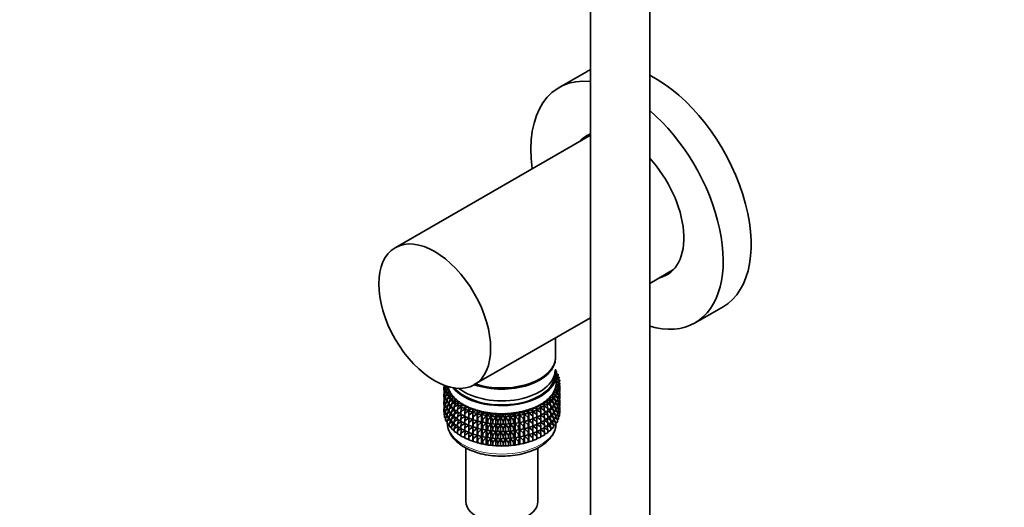
# Model space of a CAD drawing. Units: millimetres. Extents: x 0 to 1478, y 0 to 1758.
# Drawn here: x 398 to 597, y 196 to 295 of the extents above; entities that cross this region are included whole.
import ezdxf
from ezdxf import colors
from ezdxf.entities.mleader import LeaderData, LeaderLine
from ezdxf.math import Vec2, Vec3

# ---------------------------------------------------------------- set-up
doc = ezdxf.new("R2010")
doc.units = ezdxf.units.MM
doc.layers.add('DV5_Défaut', color=7, linetype='Continuous')
doc.layers.add('Défaut', color=7, linetype='Continuous')

# ---------------------------------------------------------------- blocks, each defined once
blk = doc.blocks.new('_DOT')
at = {"color": 0}
blk.add_line((0, 0), (-1, 0), dxfattribs=at)
at = {"color": 0, "const_width": 0.333}
blk.add_lwpolyline([(-0.1665, 0, 1), (0.1665, 0, 1)], format="xyb", close=True, dxfattribs=at)
blk = doc.blocks.new('SE4')
at = {"layer": 'DV5_Défaut', "color": 7, "linetype": 'Continuous', "lineweight": 35}
for p, q in [((513.63, 516.02), (513.63, 89.76)), ((525.63, 89.76), (525.63, 516.02)), ((512.95, 284.63), (507.29, 281.36)), ((513.63, 271.74), (474.15, 248.95)), ((525.63, 241.72), (530.46, 244.51)), ((534.79, 233.73), (540.45, 237)), ((490.15, 221.24), (513.63, 234.79)), ((506.58, 226.83), (506.58, 230.72)), ((506.79, 223.94), (506.68, 223.96)), ((506.69, 223.86), (506.79, 223.94)), ((507.09, 223.36), (506.73, 223.43)), ((506.73, 223.12), (507.09, 223.36)), ((506.73, 221.7), (506.73, 223.34)), ((506.79, 223.72), (506.79, 223.94)), ((507.09, 223.14), (506.9, 222.87)), ((507.09, 223.14), (507.09, 223.36)), ((484.04, 221.03), (484.04, 221.13)), ((484.35, 220.75), (484.04, 221.03)), ((502.95, 222.16), (503.15, 222.27)), ((506.7, 221.28), (507.45, 221.55)), ((507.38, 220.95), (506.7, 221.28)), ((507.3, 222.76), (506.73, 222.92)), ((506.73, 222.45), (507.3, 222.76)), ((507.42, 222.16), (506.73, 222.39)), ((506.73, 221.85), (507.42, 222.16)), ((507.45, 221.55), (506.73, 221.85)), ((507.3, 222.55), (507.08, 222.27)), ((507.45, 221.34), (507.15, 221.06)), ((507.42, 221.94), (507.17, 221.67)), ((507.18, 221.68), (507.3, 221.66)), ((507.2, 221.1), (507.42, 221.06)), ((507.3, 221.66), (507.22, 221.73)), ((507.42, 221.06), (507.29, 221.18)), ((507.3, 222.55), (507.3, 222.76)), ((507.3, 221.61), (507.3, 221.66)), ((507.3, 221.16), (507.3, 221.2)), ((507.42, 221.94), (507.42, 222.16)), ((507.42, 220.47), (507.42, 221.06)), ((507.45, 221.34), (507.45, 221.55)), ((484.17, 220.91), (484.01, 220.75)), ((484.01, 220.75), (484.28, 220.81)), ((484.01, 220.17), (484.01, 220.75)), ((484.04, 220.14), (484.01, 220.17)), ((484.15, 219.42), (484.01, 219.28)), ((484.01, 219.28), (484.15, 219.31)), ((484.01, 218.7), (484.01, 219.28)), ((484.24, 220.36), (484.04, 220.15)), ((484.04, 220.15), (484.39, 220.23)), ((484.04, 219.56), (484.04, 220.15)), ((484.15, 219.45), (484.04, 219.56)), ((484.08, 220.82), (484.08, 220.99)), ((484.08, 219.35), (484.08, 219.52)), ((484.65, 220.91), (484.15, 220.65)), ((484.15, 220.65), (484.95, 220.43)), ((484.15, 220.43), (484.15, 220.65)), ((484.51, 220.14), (484.15, 220.43)), ((484.38, 219.82), (484.15, 219.54)), ((484.15, 219.54), (484.59, 219.67)), ((484.15, 218.96), (484.15, 219.54)), ((484.95, 220.43), (484.36, 220.05)), ((484.36, 220.05), (485.19, 219.88)), ((484.36, 219.83), (484.36, 220.05)), ((484.76, 219.54), (484.36, 219.83)), ((484.67, 219.37), (484.36, 218.95)), ((484.36, 218.95), (484.88, 219.11)), ((485.19, 219.88), (484.67, 219.47)), ((484.67, 219.47), (485.52, 219.34)), ((484.67, 219.25), (484.67, 219.47)), ((485.11, 218.96), (484.67, 219.25)), ((485.52, 219.34), (485.06, 218.91)), ((505.74, 219.08), (506.61, 219.19)), ((506.17, 218.63), (505.74, 219.08)), ((506.11, 219.61), (506.95, 219.76)), ((506.61, 219.19), (506.11, 219.61)), ((506.4, 220.15), (507.21, 220.35)), ((506.95, 219.76), (506.4, 220.15)), ((506.95, 219.54), (506.53, 219.25)), ((506.59, 219.2), (506.55, 219.26)), ((506.59, 220.71), (507.38, 220.95)), ((507.21, 220.35), (506.59, 220.71)), ((506.61, 218.97), (506.61, 219.19)), ((506.95, 218.66), (506.61, 219.17)), ((506.73, 219.39), (507.21, 219.25)), ((507.21, 220.13), (506.84, 219.84)), ((506.95, 219.54), (506.95, 219.76)), ((507.21, 219.25), (506.95, 219.58)), ((506.98, 219.95), (507.38, 219.84)), ((507.38, 220.73), (507.04, 220.44)), ((507.13, 220.52), (507.45, 220.45)), ((507.38, 219.84), (507.16, 220.09)), ((507.21, 220.13), (507.21, 220.35)), ((507.38, 219.26), (507.21, 219.12)), ((507.21, 218.66), (507.21, 219.25)), ((507.21, 219.03), (507.45, 218.98)), ((507.45, 220.45), (507.27, 220.63)), ((507.45, 218.98), (507.27, 219.16)), ((507.38, 220.73), (507.38, 220.95)), ((507.45, 219.86), (507.38, 219.8)), ((507.38, 219.26), (507.38, 219.84)), ((507.42, 219.59), (507.38, 219.63)), ((507.38, 219.59), (507.42, 219.59)), ((507.42, 219.01), (507.42, 219.59)), ((507.45, 219.86), (507.45, 220.45)), ((484.04, 218.67), (484.01, 218.7)), ((484.15, 217.95), (484.01, 217.82)), ((484.01, 217.82), (484.15, 217.85)), ((484.01, 217.24), (484.01, 217.82)), ((484.04, 217.21), (484.01, 217.24)), ((484.24, 218.89), (484.04, 218.68)), ((484.04, 218.68), (484.36, 218.75)), ((484.04, 218.1), (484.04, 218.68)), ((484.15, 217.99), (484.04, 218.1)), ((484.24, 217.43), (484.04, 217.21)), ((484.04, 217.21), (484.36, 217.29)), ((484.04, 216.63), (484.04, 217.21)), ((484.08, 217.89), (484.08, 218.05)), ((484.36, 218.78), (484.15, 218.96)), ((484.38, 218.35), (484.15, 218.07)), ((484.15, 218.07), (484.59, 218.19)), ((484.15, 217.49), (484.15, 218.07)), ((484.36, 217.32), (484.15, 217.49)), ((484.36, 218.36), (484.36, 218.95)), ((484.67, 218.14), (484.36, 218.36)), ((484.67, 217.9), (484.36, 217.48)), ((484.36, 217.48), (484.88, 217.64)), ((484.36, 216.9), (484.36, 217.48)), ((485.06, 218.99), (484.67, 218.37)), ((484.67, 218.37), (485.25, 218.58)), ((484.67, 217.78), (484.67, 218.37)), ((485.06, 217.52), (484.67, 217.78)), ((485.06, 217.52), (484.67, 216.9)), ((484.67, 216.9), (485.25, 217.1)), ((485.06, 218.91), (485.93, 218.82)), ((485.06, 218.69), (485.06, 218.91)), ((485.56, 218.39), (485.06, 218.69)), ((485.41, 218.48), (485.06, 217.8)), ((485.06, 217.8), (485.7, 218.06)), ((485.06, 217.22), (485.06, 217.8)), ((485.54, 216.93), (485.06, 217.22)), ((485.93, 218.82), (485.54, 218.36)), ((485.54, 218.36), (486.42, 218.33)), ((485.54, 218.15), (485.54, 218.36)), ((486.1, 217.84), (485.54, 218.15)), ((485.85, 217.98), (485.54, 217.26)), ((485.54, 217.26), (486.22, 217.57)), ((485.54, 216.68), (485.54, 217.26)), ((486.42, 218.33), (486.1, 217.85)), ((486.1, 217.85), (486.98, 217.86)), ((486.1, 217.63), (486.1, 217.85)), ((486.73, 217.32), (486.1, 217.63)), ((486.36, 217.5), (486.1, 216.75)), ((486.1, 216.75), (486.82, 217.11)), ((486.98, 217.86), (486.73, 217.37)), ((486.73, 217.37), (487.61, 217.42)), ((486.73, 217.15), (486.73, 217.37)), ((487.44, 216.84), (486.73, 217.15)), ((486.94, 217.06), (486.73, 216.27)), ((487.61, 217.42), (487.44, 216.92)), ((503.51, 217.21), (504.38, 217.14)), ((503.64, 216.71), (503.51, 217.21)), ((504.17, 217.63), (505.05, 217.61)), ((504.38, 217.14), (504.17, 217.63)), ((505.05, 217.39), (504.38, 217.08)), ((504.38, 216.92), (504.38, 217.14)), ((504.77, 218.09), (505.65, 218.1)), ((505.05, 217.61), (504.77, 218.09)), ((505.05, 216.5), (504.82, 217.28)), ((504.95, 217.34), (505.65, 217)), ((505.65, 217.89), (505.05, 217.58)), ((505.05, 217.39), (505.05, 217.61)), ((505.3, 218.57), (506.17, 218.63)), ((505.65, 218.1), (505.3, 218.57)), ((505.65, 217), (505.36, 217.74)), ((505.51, 217.81), (506.17, 217.53)), ((506.17, 218.42), (505.64, 218.11)), ((505.65, 217.89), (505.65, 218.1)), ((506.17, 217.53), (505.84, 218.22)), ((506, 218.32), (506.61, 218.08)), ((506.61, 218.97), (506.14, 218.67)), ((506.17, 218.42), (506.17, 218.63)), ((506.17, 216.94), (506.17, 217.53)), ((506.61, 217.5), (506.17, 217.22)), ((506.61, 218.08), (506.23, 218.73)), ((506.61, 216.61), (506.23, 217.26)), ((506.41, 218.84), (506.95, 218.66)), ((506.41, 217.37), (506.95, 217.18)), ((506.61, 217.5), (506.61, 218.08)), ((506.95, 218.07), (506.61, 217.83)), ((506.95, 217.18), (506.61, 217.7)), ((506.73, 217.91), (507.21, 217.77)), ((506.95, 218.07), (506.95, 218.66)), ((507.21, 218.66), (506.95, 218.46)), ((507.21, 217.77), (506.95, 218.11)), ((507.21, 217.19), (506.95, 216.99)), ((506.95, 216.6), (506.95, 217.18)), ((506.98, 218.48), (507.38, 218.37)), ((507.38, 218.37), (507.16, 218.62)), ((507.38, 216.91), (507.16, 217.15)), ((507.38, 217.79), (507.21, 217.65)), ((507.21, 217.19), (507.21, 217.77)), ((507.21, 217.57), (507.45, 217.51)), ((507.45, 217.51), (507.27, 217.7)), ((507.45, 218.4), (507.38, 218.33)), ((507.38, 217.79), (507.38, 218.37)), ((507.42, 218.12), (507.38, 218.16)), ((507.38, 218.13), (507.42, 218.12)), ((507.42, 217.54), (507.42, 218.12)), ((507.45, 218.4), (507.45, 218.98)), ((507.45, 216.94), (507.45, 217.51)), ((484.15, 216.49), (484.01, 216.36)), ((484.01, 216.36), (484.15, 216.38)), ((484.01, 215.77), (484.01, 216.36)), ((484.04, 215.74), (484.01, 215.77)), ((484.15, 216.53), (484.04, 216.63)), ((484.24, 215.96), (484.04, 215.75)), ((484.04, 215.75), (484.36, 215.83)), ((484.04, 215.16), (484.04, 215.75)), ((484.15, 215.05), (484.04, 215.16)), ((484.08, 216.42), (484.08, 216.59)), ((484.38, 216.88), (484.15, 216.61)), ((484.15, 216.61), (484.59, 216.73)), ((484.15, 216.03), (484.15, 216.61)), ((484.36, 215.86), (484.15, 216.03)), ((484.38, 215.42), (484.15, 215.15)), ((484.15, 215.15), (484.59, 215.27)), ((484.15, 214.56), (484.15, 215.15)), ((484.67, 216.67), (484.36, 216.9)), ((484.67, 216.43), (484.36, 216.01)), ((484.36, 216.01), (484.88, 216.18)), ((484.36, 215.43), (484.36, 216.01)), ((484.67, 215.21), (484.36, 215.43)), ((484.67, 216.32), (484.67, 216.9)), ((485.06, 216.06), (484.67, 216.32)), ((485.06, 216.06), (484.67, 215.43)), ((484.67, 215.43), (485.25, 215.64)), ((484.67, 214.85), (484.67, 215.43)), ((485.41, 217), (485.06, 216.33)), ((485.06, 216.33), (485.7, 216.59)), ((485.06, 215.75), (485.06, 216.33)), ((485.54, 215.47), (485.06, 215.75)), ((485.41, 215.54), (485.06, 214.87)), ((485.06, 214.87), (485.7, 215.12)), ((486.1, 216.37), (485.54, 216.68)), ((485.85, 216.51), (485.54, 215.79)), ((485.54, 215.79), (486.22, 216.1)), ((485.54, 215.21), (485.54, 215.79)), ((486.1, 214.91), (485.54, 215.21)), ((486.1, 216.16), (486.1, 216.75)), ((486.73, 215.85), (486.1, 216.16)), ((486.36, 216.03), (486.1, 215.28)), ((486.1, 215.28), (486.82, 215.64)), ((486.1, 214.7), (486.1, 215.28)), ((486.73, 216.27), (487.49, 216.69)), ((486.73, 215.68), (486.73, 216.27)), ((487.44, 215.37), (486.73, 215.68)), ((486.94, 215.59), (486.73, 214.79)), ((486.73, 214.79), (487.49, 215.21)), ((487.44, 216.92), (488.31, 217.02)), ((487.44, 216.7), (487.44, 216.92)), ((488.22, 216.4), (487.44, 216.7)), ((487.59, 216.64), (487.44, 215.82)), ((487.44, 215.82), (488.22, 216.3)), ((487.44, 215.23), (487.44, 215.82)), ((488.22, 214.93), (487.44, 215.23)), ((487.59, 215.17), (487.44, 214.35)), ((488.31, 217.02), (488.22, 216.51)), ((488.22, 216.51), (489.07, 216.65)), ((488.22, 216.29), (488.22, 216.51)), ((489.06, 216), (488.22, 216.29)), ((488.3, 216.26), (488.22, 215.41)), ((488.22, 215.41), (489.06, 215.98)), ((488.22, 214.82), (488.22, 215.41)), ((489.07, 216.65), (489.06, 216.14)), ((489.06, 216.14), (489.88, 216.33)), ((489.06, 215.92), (489.06, 216.14)), ((489.06, 215.92), (489.06, 215.04)), ((489.88, 215.67), (489.06, 215.92)), ((489.06, 215.04), (489.88, 215.66)), ((489.88, 216.33), (489.95, 215.82)), ((489.88, 215.67), (489.88, 216.33)), ((489.95, 215.6), (489.88, 215.67)), ((489.88, 215.66), (489.95, 214.72)), ((489.88, 214.2), (489.88, 215.66)), ((489.95, 215.82), (490.74, 216.05)), ((489.95, 215.6), (489.95, 215.82)), ((490.74, 215.39), (489.95, 215.6)), ((489.95, 214.72), (490.74, 215.38)), ((490.74, 216.05), (490.88, 215.54)), ((490.74, 215.39), (490.74, 216.05)), ((490.88, 215.33), (490.74, 215.39)), ((490.74, 215.38), (490.88, 214.44)), ((490.74, 213.92), (490.74, 215.38)), ((490.88, 215.54), (491.63, 215.81)), ((490.88, 215.33), (490.88, 215.54)), ((491.63, 215.16), (490.88, 215.33)), ((490.88, 214.44), (491.63, 215.14)), ((491.63, 215.81), (491.86, 215.32)), ((491.63, 215.16), (491.63, 215.81)), ((491.86, 215.1), (491.63, 215.16)), ((491.63, 215.14), (491.86, 214.22)), ((491.63, 213.68), (491.63, 215.14)), ((491.86, 215.32), (492.57, 215.62)), ((491.86, 215.1), (491.86, 215.32)), ((492.57, 214.97), (491.86, 215.1)), ((492.57, 215.62), (492.87, 215.14)), ((492.57, 214.97), (492.57, 215.62)), ((492.87, 215.14), (493.52, 215.48)), ((492.87, 214.93), (492.87, 215.14)), ((493.52, 215.48), (493.9, 215.02)), ((493.52, 214.83), (493.52, 215.48)), ((493.9, 215.02), (494.5, 215.39)), ((494.5, 215.39), (494.94, 214.95)), ((494.5, 214.74), (494.5, 215.39)), ((494.94, 214.95), (495.48, 215.35)), ((495.48, 215.35), (495.99, 214.94)), ((495.48, 214.7), (495.48, 215.35)), ((495.99, 214.94), (496.47, 215.37)), ((496.47, 215.37), (497.04, 214.98)), ((496.47, 214.71), (496.47, 215.37)), ((497.04, 214.98), (497.45, 215.43)), ((497.45, 215.43), (498.08, 215.08)), ((497.45, 214.78), (497.45, 215.43)), ((498.08, 215.08), (498.42, 215.55)), ((498.08, 214.86), (498.08, 215.08)), ((498.42, 215.55), (499.1, 215.22)), ((498.42, 214.89), (498.42, 215.55)), ((499.1, 215.22), (499.36, 215.71)), ((499.1, 215.01), (499.1, 215.22)), ((499.36, 215.06), (499.1, 215.01)), ((499.1, 214.12), (499.36, 215.04)), ((499.36, 215.71), (500.09, 215.42)), ((499.36, 215.06), (499.36, 215.71)), ((500.09, 215.21), (499.36, 215.06)), ((499.36, 215.04), (500.09, 214.32)), ((499.36, 213.58), (499.36, 215.04)), ((500.09, 215.42), (500.28, 215.92)), ((500.09, 215.21), (500.09, 215.42)), ((500.28, 215.27), (500.09, 215.21)), ((500.09, 214.32), (500.28, 215.26)), ((500.28, 215.92), (501.05, 215.68)), ((500.28, 215.27), (500.28, 215.92)), ((501.05, 215.46), (500.28, 215.27)), ((500.28, 215.26), (501.05, 214.57)), ((500.28, 213.8), (500.28, 215.26)), ((501.05, 215.68), (501.16, 216.18)), ((501.05, 215.46), (501.05, 215.68)), ((501.16, 215.53), (501.05, 215.46)), ((501.05, 214.57), (501.16, 215.52)), ((501.16, 216.18), (501.96, 215.97)), ((501.16, 215.53), (501.16, 216.18)), ((501.96, 215.76), (501.16, 215.53)), ((501.16, 215.52), (501.96, 214.87)), ((501.16, 214.05), (501.16, 215.52)), ((501.96, 215.97), (501.99, 216.48)), ((501.96, 215.76), (501.96, 215.97)), ((501.99, 215.83), (501.96, 215.76)), ((501.96, 214.87), (501.99, 215.82)), ((501.99, 216.48), (502.83, 216.32)), ((501.99, 215.83), (501.99, 216.48)), ((502.83, 216.1), (501.99, 215.83)), ((501.99, 215.82), (502.83, 215.22)), ((501.99, 214.36), (501.99, 215.82)), ((502.78, 216.83), (503.64, 216.71)), ((502.83, 216.32), (502.78, 216.83)), ((502.83, 215.22), (502.78, 216.09)), ((503.64, 216.49), (502.83, 216.19)), ((502.83, 216.1), (502.83, 216.32)), ((502.83, 216.13), (503.64, 215.61)), ((502.83, 214.63), (502.83, 215.22)), ((503.64, 215.61), (503.52, 216.45)), ((503.62, 216.48), (504.38, 216.04)), ((504.38, 216.92), (503.64, 216.61)), ((503.64, 216.49), (503.64, 216.71)), ((503.64, 215.02), (503.64, 215.61)), ((504.38, 215.45), (503.64, 215.14)), ((504.38, 216.04), (504.2, 216.85)), ((504.38, 214.57), (504.2, 215.38)), ((504.31, 216.89), (505.05, 216.5)), ((504.31, 215.42), (505.05, 215.03)), ((504.38, 215.45), (504.38, 216.04)), ((505.05, 215.92), (504.38, 215.6)), ((505.05, 215.03), (504.82, 215.81)), ((504.95, 215.87), (505.65, 215.53)), ((505.05, 215.92), (505.05, 216.5)), ((505.65, 216.41), (505.05, 216.11)), ((505.65, 215.53), (505.36, 216.27)), ((505.51, 216.34), (506.17, 216.06)), ((505.65, 216.41), (505.65, 217)), ((506.17, 216.94), (505.65, 216.65)), ((505.65, 214.95), (505.65, 215.53)), ((506.17, 215.48), (505.65, 215.18)), ((506.17, 216.06), (505.84, 216.75)), ((506.17, 214.59), (505.84, 215.29)), ((506, 216.84), (506.61, 216.61)), ((506, 215.38), (506.61, 215.15)), ((506.17, 215.48), (506.17, 216.06)), ((506.61, 216.03), (506.17, 215.76)), ((506.61, 215.15), (506.23, 215.8)), ((506.41, 215.91), (506.95, 215.72)), ((506.61, 216.03), (506.61, 216.61)), ((506.95, 216.6), (506.61, 216.36)), ((506.95, 215.72), (506.61, 216.24)), ((506.61, 214.57), (506.61, 215.15)), ((506.95, 215.14), (506.61, 214.9)), ((506.73, 216.45), (507.21, 216.31)), ((507.21, 216.31), (506.95, 216.64)), ((507.21, 215.73), (506.95, 215.53)), ((506.95, 215.14), (506.95, 215.72)), ((507.21, 214.85), (506.95, 215.18)), ((506.98, 217.01), (507.38, 216.91)), ((506.98, 215.55), (507.38, 215.45)), ((507.38, 215.45), (507.16, 215.69)), ((507.38, 216.33), (507.21, 216.19)), ((507.21, 215.73), (507.21, 216.31)), ((507.21, 216.1), (507.45, 216.05)), ((507.45, 216.05), (507.27, 216.24)), ((507.45, 216.94), (507.38, 216.87)), ((507.38, 216.33), (507.38, 216.91)), ((507.42, 216.66), (507.38, 216.7)), ((507.38, 216.67), (507.42, 216.66)), ((507.45, 215.46), (507.38, 215.4)), ((507.38, 214.86), (507.38, 215.45)), ((507.42, 216.07), (507.42, 216.66)), ((507.45, 215.46), (507.45, 216.05)), ((484.36, 214.38), (484.15, 214.56)), ((484.67, 214.97), (484.36, 214.55)), ((484.36, 214.55), (484.88, 214.71)), ((484.36, 213.96), (484.36, 214.55)), ((484.67, 213.74), (484.36, 213.96)), ((485.06, 214.59), (484.67, 214.85)), ((485.06, 214.6), (484.67, 213.97)), ((484.67, 213.97), (485.25, 214.18)), ((484.67, 213.38), (484.67, 213.97)), ((485.06, 213.12), (484.67, 213.38)), ((485.06, 214.29), (485.06, 214.87)), ((485.54, 214), (485.06, 214.29)), ((485.41, 214.08), (485.06, 213.41)), ((485.06, 213.41), (485.69, 213.66)), ((485.06, 212.82), (485.06, 213.41)), ((485.85, 215.04), (485.54, 214.33)), ((485.54, 214.33), (486.22, 214.64)), ((485.54, 213.75), (485.54, 214.33)), ((486.1, 213.45), (485.54, 213.75)), ((485.85, 213.58), (485.54, 212.86)), ((485.54, 212.86), (486.22, 213.17)), ((486.73, 214.39), (486.1, 214.7)), ((486.36, 214.57), (486.1, 213.81)), ((486.1, 213.81), (486.82, 214.18)), ((486.1, 213.23), (486.1, 213.81)), ((486.73, 212.92), (486.1, 213.23)), ((486.36, 213.11), (486.1, 212.35)), ((486.73, 214.21), (486.73, 214.79)), ((487.44, 213.9), (486.73, 214.21)), ((486.94, 214.12), (486.73, 213.33)), ((486.73, 213.33), (487.49, 213.75)), ((486.73, 212.75), (486.73, 213.33)), ((487.44, 214.35), (488.22, 214.82)), ((487.44, 213.77), (487.44, 214.35)), ((488.22, 213.46), (487.44, 213.77)), ((487.59, 213.71), (487.44, 212.88)), ((487.44, 212.88), (488.22, 213.36)), ((489.06, 214.53), (488.22, 214.82)), ((488.3, 214.79), (488.22, 213.94)), ((488.22, 213.94), (489.06, 214.51)), ((488.22, 213.36), (488.22, 213.94)), ((489.06, 213.06), (488.22, 213.36)), ((488.3, 213.33), (488.22, 212.47)), ((489.06, 214.45), (489.06, 215.04)), ((489.06, 214.45), (489.06, 213.57)), ((489.88, 214.2), (489.06, 214.45)), ((489.06, 213.57), (489.88, 214.19)), ((489.06, 212.99), (489.06, 213.57)), ((489.95, 214.13), (489.88, 214.2)), ((489.88, 212.74), (489.88, 214.19)), ((489.88, 214.19), (489.95, 213.25)), ((489.95, 214.13), (489.95, 214.72)), ((490.74, 213.92), (489.95, 214.13)), ((489.95, 213.25), (490.74, 213.91)), ((489.95, 212.67), (489.95, 213.25)), ((490.88, 213.85), (490.74, 213.92)), ((490.74, 212.46), (490.74, 213.91)), ((490.74, 213.91), (490.88, 212.97)), ((490.88, 213.85), (490.88, 214.44)), ((491.63, 213.68), (490.88, 213.85)), ((490.88, 212.97), (491.63, 213.67)), ((491.86, 213.63), (491.63, 213.68)), ((491.63, 212.22), (491.63, 213.67)), ((491.63, 213.67), (491.86, 212.74)), ((491.86, 214.22), (492.57, 214.96)), ((491.86, 213.63), (491.86, 214.22)), ((492.57, 213.5), (491.86, 213.63)), ((491.86, 212.74), (492.57, 213.48)), ((492.28, 215.02), (492.37, 215)), ((492.28, 213.55), (492.37, 213.53)), ((492.87, 214.93), (492.57, 214.97)), ((492.57, 214.96), (492.87, 214.04)), ((492.57, 213.5), (492.57, 214.96)), ((492.87, 213.45), (492.57, 213.5)), ((492.57, 212.03), (492.57, 213.48)), ((492.57, 213.48), (492.87, 212.57)), ((493.52, 214.83), (492.87, 214.93)), ((492.87, 214.04), (493.52, 214.82)), ((492.87, 213.45), (492.87, 214.04)), ((493.52, 213.36), (492.87, 213.45)), ((492.87, 212.57), (493.52, 213.35)), ((493.9, 214.8), (493.52, 214.83)), ((493.52, 214.82), (493.9, 213.92)), ((493.52, 213.36), (493.52, 214.82)), ((493.9, 213.33), (493.52, 213.36)), ((493.52, 211.89), (493.52, 213.35)), ((493.52, 213.35), (493.9, 212.45)), ((493.9, 214.8), (493.9, 215.02)), ((494.5, 214.74), (493.9, 214.8)), ((493.9, 213.92), (494.5, 214.73)), ((493.9, 213.33), (493.9, 213.92)), ((494.5, 213.27), (493.9, 213.33)), ((493.9, 212.45), (494.5, 213.26)), ((494.94, 214.74), (494.5, 214.74)), ((494.5, 214.73), (494.94, 213.85)), ((494.5, 213.27), (494.5, 214.73)), ((494.94, 213.26), (494.5, 213.27)), ((494.5, 211.8), (494.5, 213.26)), ((494.5, 213.26), (494.94, 212.38)), ((494.94, 214.74), (494.94, 214.95)), ((495.48, 214.7), (494.94, 214.74)), ((494.94, 213.85), (495.48, 214.69)), ((494.94, 213.26), (494.94, 213.85)), ((495.48, 213.23), (494.94, 213.26)), ((494.94, 212.38), (495.48, 213.22)), ((495.99, 214.72), (495.48, 214.7)), ((495.48, 214.69), (495.99, 213.84)), ((495.48, 213.23), (495.48, 214.69)), ((495.99, 213.25), (495.48, 213.23)), ((495.48, 211.76), (495.48, 213.22)), ((495.48, 213.22), (495.99, 212.37)), ((495.99, 214.72), (495.99, 214.94)), ((496.47, 214.71), (495.99, 214.72)), ((495.99, 213.84), (496.47, 214.7)), ((495.99, 213.25), (495.99, 213.84)), ((496.47, 213.24), (495.99, 213.25)), ((495.99, 212.37), (496.47, 213.23)), ((497.04, 214.76), (496.47, 214.71)), ((496.47, 214.7), (497.04, 213.88)), ((496.47, 213.24), (496.47, 214.7)), ((497.04, 213.29), (496.47, 213.24)), ((496.47, 211.78), (496.47, 213.23)), ((496.47, 213.23), (497.04, 212.41)), ((497.04, 214.76), (497.04, 214.98)), ((497.45, 214.78), (497.04, 214.76)), ((497.04, 213.88), (497.45, 214.77)), ((497.04, 213.29), (497.04, 213.88)), ((497.45, 213.31), (497.04, 213.29)), ((497.04, 212.41), (497.45, 213.29)), ((498.08, 214.86), (497.45, 214.78)), ((497.45, 214.77), (498.08, 213.97)), ((497.45, 213.31), (497.45, 214.77)), ((498.08, 213.39), (497.45, 213.31)), ((497.45, 211.84), (497.45, 213.29)), ((497.45, 213.29), (498.08, 212.5)), ((498.42, 214.89), (498.08, 214.86)), ((498.08, 213.97), (498.42, 214.88)), ((498.08, 213.39), (498.08, 213.97)), ((498.42, 213.42), (498.08, 213.39)), ((498.08, 212.5), (498.42, 213.41)), ((499.1, 215.01), (498.42, 214.89)), ((498.42, 214.88), (499.1, 214.12)), ((498.42, 213.42), (498.42, 214.88)), ((499.1, 213.53), (498.42, 213.42)), ((498.42, 211.96), (498.42, 213.41)), ((498.42, 213.41), (499.1, 212.65)), ((499.09, 215), (499.21, 215.03)), ((499.09, 213.53), (499.21, 213.55)), ((499.1, 213.53), (499.1, 214.12)), ((499.36, 213.58), (499.1, 213.53)), ((499.1, 212.65), (499.36, 213.57)), ((500.09, 213.73), (499.36, 213.58)), ((499.36, 212.12), (499.36, 213.57)), ((499.36, 213.57), (500.09, 212.85)), ((500.09, 213.73), (500.09, 214.32)), ((500.28, 213.8), (500.09, 213.73)), ((500.09, 212.85), (500.28, 213.78)), ((501.05, 213.99), (500.28, 213.8)), ((500.28, 212.33), (500.28, 213.78)), ((500.28, 213.78), (501.05, 213.1)), ((501.05, 213.99), (501.05, 214.57)), ((501.16, 214.05), (501.05, 213.99)), ((501.05, 213.1), (501.16, 214.04)), ((501.05, 212.52), (501.05, 213.1)), ((501.96, 214.29), (501.16, 214.05)), ((501.16, 212.59), (501.16, 214.04)), ((501.16, 214.04), (501.96, 213.4)), ((501.96, 214.29), (501.96, 214.87)), ((501.99, 214.36), (501.96, 214.29)), ((501.96, 213.4), (501.99, 214.35)), ((501.96, 212.82), (501.96, 213.4)), ((502.83, 214.63), (501.99, 214.36)), ((501.99, 212.89), (501.99, 214.35)), ((501.99, 214.35), (502.83, 213.75)), ((502.83, 213.17), (501.99, 212.89)), ((502.83, 213.75), (502.78, 214.62)), ((502.83, 212.28), (502.78, 213.15)), ((503.64, 215.02), (502.83, 214.72)), ((502.83, 214.66), (503.64, 214.14)), ((502.83, 213.17), (502.83, 213.75)), ((503.64, 213.56), (502.83, 213.26)), ((502.83, 213.19), (503.64, 212.67)), ((503.64, 214.14), (503.52, 214.98)), ((503.64, 212.67), (503.52, 213.51)), ((503.62, 215.01), (504.38, 214.57)), ((503.62, 213.55), (504.38, 213.1)), ((503.64, 213.56), (503.64, 214.14)), ((504.38, 213.99), (503.64, 213.68)), ((504.38, 213.1), (504.2, 213.91)), ((504.31, 213.96), (505.05, 213.57)), ((504.38, 213.99), (504.38, 214.57)), ((505.05, 214.45), (504.38, 214.14)), ((504.38, 212.52), (504.38, 213.1)), ((505.05, 213.57), (504.82, 214.34)), ((504.95, 214.4), (505.65, 214.07)), ((505.05, 214.45), (505.05, 215.03)), ((505.65, 214.95), (505.05, 214.64)), ((505.05, 212.99), (505.05, 213.57)), ((505.65, 213.49), (505.05, 213.18)), ((505.65, 214.07), (505.36, 214.8)), ((505.65, 212.6), (505.36, 213.34)), ((505.51, 214.88), (506.17, 214.59)), ((505.51, 213.41), (506.17, 213.13)), ((505.65, 213.49), (505.65, 214.07)), ((506.17, 214.02), (505.65, 213.72)), ((506.17, 213.13), (505.84, 213.82)), ((506, 213.92), (506.61, 213.68)), ((506.17, 214.02), (506.17, 214.59)), ((506.61, 214.57), (506.17, 214.29)), ((506.17, 212.54), (506.17, 213.13)), ((506.61, 213.1), (506.17, 212.82)), ((506.61, 213.68), (506.23, 214.33)), ((506.41, 214.44), (506.95, 214.26)), ((506.95, 214.26), (506.61, 214.77)), ((506.61, 213.1), (506.61, 213.68)), ((506.95, 213.67), (506.61, 213.43)), ((506.73, 214.99), (507.21, 214.85)), ((506.95, 213.67), (506.95, 214.26)), ((507.21, 214.26), (506.95, 214.06)), ((507.38, 214.86), (507.21, 214.72)), ((507.21, 214.26), (507.21, 214.85)), ((485.54, 212.53), (485.06, 212.82)), ((485.54, 212.28), (485.54, 212.86)), ((486.1, 211.97), (485.54, 212.28)), ((486.1, 212.35), (486.82, 212.71)), ((486.1, 211.76), (486.1, 212.35)), ((486.73, 211.45), (486.1, 211.76)), ((487.44, 212.44), (486.73, 212.75)), ((486.94, 212.66), (486.73, 211.87)), ((486.73, 211.87), (487.49, 212.29)), ((486.73, 211.28), (486.73, 211.87)), ((487.44, 210.97), (486.73, 211.28)), ((487.44, 212.3), (487.44, 212.88)), ((488.22, 212), (487.44, 212.3)), ((487.59, 212.24), (487.44, 211.42)), ((487.44, 211.42), (488.22, 211.9)), ((487.44, 210.83), (487.44, 211.42)), ((488.22, 212.47), (489.06, 213.04)), ((488.22, 211.89), (488.22, 212.47)), ((489.06, 211.6), (488.22, 211.89)), ((488.3, 211.87), (488.22, 211.01)), ((488.22, 211.01), (489.06, 211.58)), ((489.06, 212.99), (489.06, 212.1)), ((489.88, 212.74), (489.06, 212.99)), ((489.06, 212.1), (489.88, 212.72)), ((489.06, 211.53), (489.06, 212.1)), ((489.88, 211.27), (489.06, 211.53)), ((489.06, 211.52), (489.06, 210.64)), ((489.06, 210.64), (489.88, 211.26)), ((489.95, 212.67), (489.88, 212.74)), ((489.88, 211.27), (489.88, 212.72)), ((489.88, 212.72), (489.95, 211.78)), ((489.95, 211.2), (489.88, 211.27)), ((489.88, 209.8), (489.88, 211.26)), ((489.88, 211.26), (489.95, 210.32)), ((490.74, 212.46), (489.95, 212.67)), ((489.95, 211.78), (490.74, 212.44)), ((489.95, 211.2), (489.95, 211.78)), ((490.74, 210.99), (489.95, 211.2)), ((490.88, 212.39), (490.74, 212.46)), ((490.74, 210.99), (490.74, 212.44)), ((490.74, 212.44), (490.88, 211.51)), ((490.88, 212.39), (490.88, 212.97)), ((491.63, 212.22), (490.88, 212.39)), ((490.88, 211.51), (491.63, 212.21)), ((490.88, 210.93), (490.88, 211.51)), ((491.86, 212.16), (491.63, 212.22)), ((491.63, 210.76), (491.63, 212.21)), ((491.63, 212.21), (491.86, 211.28)), ((491.86, 212.16), (491.86, 212.74)), ((492.57, 212.03), (491.86, 212.16)), ((491.86, 211.28), (492.57, 212.02)), ((491.86, 210.7), (491.86, 211.28)), ((492.28, 212.08), (492.37, 212.07)), ((492.87, 211.99), (492.57, 212.03)), ((492.57, 210.57), (492.57, 212.02)), ((492.57, 212.02), (492.87, 211.1)), ((492.87, 211.99), (492.87, 212.57)), ((493.52, 211.89), (492.87, 211.99)), ((492.87, 211.1), (493.52, 211.88)), ((492.87, 210.53), (492.87, 211.1)), ((493.9, 211.87), (493.52, 211.89)), ((493.52, 210.43), (493.52, 211.88)), ((493.52, 211.88), (493.9, 210.98)), ((493.9, 211.87), (493.9, 212.45)), ((494.5, 211.8), (493.9, 211.87)), ((493.9, 210.98), (494.5, 211.79)), ((494.94, 211.8), (494.5, 211.8)), ((494.5, 210.34), (494.5, 211.79)), ((494.5, 211.79), (494.94, 210.91)), ((494.94, 211.8), (494.94, 212.38)), ((495.48, 211.76), (494.94, 211.8)), ((494.94, 210.91), (495.48, 211.75)), ((495.99, 211.79), (495.48, 211.76)), ((495.48, 210.3), (495.48, 211.75)), ((495.48, 211.75), (495.99, 210.9)), ((495.99, 211.79), (495.99, 212.37)), ((496.47, 211.78), (495.99, 211.79)), ((495.99, 210.9), (496.47, 211.77)), ((497.04, 211.83), (496.47, 211.78)), ((496.47, 210.31), (496.47, 211.77)), ((496.47, 211.77), (497.04, 210.94)), ((497.04, 211.83), (497.04, 212.41)), ((497.45, 211.84), (497.04, 211.83)), ((497.04, 210.94), (497.45, 211.83)), ((498.08, 211.92), (497.45, 211.84)), ((497.45, 210.38), (497.45, 211.83)), ((497.45, 211.83), (498.08, 211.04)), ((498.08, 211.92), (498.08, 212.5)), ((498.42, 211.96), (498.08, 211.92)), ((498.08, 211.04), (498.42, 211.94)), ((499.1, 212.07), (498.42, 211.96)), ((498.42, 210.49), (498.42, 211.94)), ((498.42, 211.94), (499.1, 211.19)), ((499.09, 212.07), (499.21, 212.09)), ((499.1, 212.07), (499.1, 212.65)), ((499.36, 212.12), (499.1, 212.07)), ((499.1, 211.19), (499.36, 212.11)), ((499.1, 210.61), (499.1, 211.19)), ((500.09, 212.27), (499.36, 212.12)), ((499.36, 210.66), (499.36, 212.11)), ((499.36, 212.11), (500.09, 211.39)), ((500.09, 212.27), (500.09, 212.85)), ((500.28, 212.33), (500.09, 212.27)), ((500.09, 211.39), (500.28, 212.32)), ((500.09, 210.81), (500.09, 211.39)), ((501.05, 212.52), (500.28, 212.33)), ((500.28, 210.87), (500.28, 212.32)), ((500.28, 212.32), (501.05, 211.64)), ((501.16, 212.59), (501.05, 212.52)), ((501.05, 211.64), (501.16, 212.58)), ((501.05, 211.06), (501.05, 211.64)), ((501.16, 211.13), (501.05, 211.06)), ((501.05, 210.17), (501.16, 211.12)), ((501.96, 212.82), (501.16, 212.59)), ((501.16, 211.13), (501.16, 212.58)), ((501.16, 212.58), (501.96, 211.94)), ((501.96, 211.36), (501.16, 211.13)), ((501.16, 209.66), (501.16, 211.12)), ((501.16, 211.12), (501.96, 210.47)), ((501.99, 212.89), (501.96, 212.82)), ((501.96, 211.94), (501.99, 212.88)), ((501.96, 211.36), (501.96, 211.94)), ((501.99, 211.43), (501.96, 211.36)), ((501.96, 210.47), (501.99, 211.42)), ((501.99, 211.43), (501.99, 212.88)), ((501.99, 212.88), (502.83, 212.28)), ((502.83, 211.7), (501.99, 211.43)), ((501.99, 209.96), (501.99, 211.42)), ((501.99, 211.42), (502.83, 210.82)), ((502.83, 210.82), (502.78, 211.69)), ((502.83, 211.7), (502.83, 212.28)), ((503.64, 212.09), (502.83, 211.79)), ((502.83, 211.73), (503.64, 211.21)), ((503.64, 211.21), (503.52, 212.05)), ((503.62, 212.09), (504.38, 211.64)), ((503.64, 212.09), (503.64, 212.67)), ((504.38, 212.52), (503.64, 212.21)), ((503.64, 210.62), (503.64, 211.21)), ((504.38, 211.64), (504.2, 212.45)), ((504.31, 212.5), (505.05, 212.1)), ((505.05, 212.99), (504.38, 212.68)), ((504.38, 211.05), (504.38, 211.64)), ((505.05, 211.52), (504.38, 211.2)), ((505.05, 212.1), (504.82, 212.88)), ((504.95, 212.94), (505.65, 212.6)), ((505.05, 211.52), (505.05, 212.1)), ((505.65, 212.02), (505.05, 211.71)), ((505.65, 212.02), (505.65, 212.6)), ((506.17, 212.54), (505.65, 212.25)), ((488.22, 210.53), (487.44, 210.83)), ((488.22, 210.42), (488.22, 211.01)), ((489.06, 210.13), (488.22, 210.42)), ((489.06, 210.05), (489.06, 210.64)), ((489.88, 209.8), (489.06, 210.05)), ((489.95, 209.73), (489.88, 209.8)), ((489.95, 210.32), (490.74, 210.98)), ((489.95, 209.73), (489.95, 210.32)), ((490.74, 209.52), (489.95, 209.73)), ((490.88, 210.93), (490.74, 210.99)), ((490.74, 209.52), (490.74, 210.98)), ((490.74, 210.98), (490.88, 210.04)), ((490.88, 209.45), (490.74, 209.52)), ((491.63, 210.76), (490.88, 210.93)), ((490.88, 210.04), (491.63, 210.75)), ((490.88, 209.45), (490.88, 210.04)), ((491.63, 209.28), (490.88, 209.45)), ((491.86, 210.7), (491.63, 210.76)), ((491.63, 209.28), (491.63, 210.75)), ((491.63, 210.75), (491.86, 209.82)), ((491.86, 209.23), (491.63, 209.28)), ((492.57, 210.57), (491.86, 210.7)), ((491.86, 209.82), (492.57, 210.56)), ((491.86, 209.23), (491.86, 209.82)), ((492.57, 209.1), (491.86, 209.23)), ((492.28, 210.62), (492.37, 210.6)), ((492.28, 209.15), (492.37, 209.13)), ((492.87, 210.53), (492.57, 210.57)), ((492.57, 209.1), (492.57, 210.56)), ((492.57, 210.56), (492.87, 209.64)), ((492.87, 209.05), (492.57, 209.1)), ((493.52, 210.43), (492.87, 210.53)), ((492.87, 209.64), (493.52, 210.42)), ((492.87, 209.05), (492.87, 209.64)), ((493.9, 210.4), (493.52, 210.43)), ((493.52, 208.96), (493.52, 210.42)), ((493.52, 210.42), (493.9, 209.52)), ((493.9, 210.4), (493.9, 210.98)), ((494.5, 210.34), (493.9, 210.4)), ((493.9, 209.52), (494.5, 210.33)), ((493.9, 208.93), (493.9, 209.52)), ((494.94, 210.34), (494.5, 210.34)), ((494.5, 208.87), (494.5, 210.33)), ((494.5, 210.33), (494.94, 209.45)), ((494.94, 210.34), (494.94, 210.91)), ((495.48, 210.3), (494.94, 210.34)), ((494.94, 209.45), (495.48, 210.29)), ((494.94, 208.86), (494.94, 209.45)), ((495.99, 210.32), (495.48, 210.3)), ((495.48, 208.83), (495.48, 210.29)), ((495.48, 210.29), (495.99, 209.44)), ((495.99, 210.32), (495.99, 210.9)), ((496.47, 210.31), (495.99, 210.32)), ((495.99, 209.44), (496.47, 210.3)), ((495.99, 208.85), (495.99, 209.44)), ((497.04, 210.36), (496.47, 210.31)), ((496.47, 208.84), (496.47, 210.3)), ((496.47, 210.3), (497.04, 209.48)), ((497.04, 210.36), (497.04, 210.94)), ((497.45, 210.38), (497.04, 210.36)), ((497.04, 209.48), (497.45, 210.37)), ((497.04, 208.89), (497.04, 209.48)), ((498.08, 210.46), (497.45, 210.38)), ((497.45, 208.91), (497.45, 210.37)), ((497.45, 210.37), (498.08, 209.57)), ((498.08, 210.46), (498.08, 211.04)), ((498.42, 210.49), (498.08, 210.46)), ((498.08, 209.57), (498.42, 210.48)), ((498.08, 208.99), (498.08, 209.57)), ((499.1, 210.61), (498.42, 210.49)), ((498.42, 209.02), (498.42, 210.48)), ((498.42, 210.48), (499.1, 209.72)), ((499.1, 209.13), (498.42, 209.02)), ((499.09, 210.6), (499.21, 210.63)), ((499.09, 209.13), (499.21, 209.15)), ((499.36, 210.66), (499.1, 210.61)), ((499.1, 209.72), (499.36, 210.65)), ((499.1, 209.13), (499.1, 209.72)), ((499.36, 209.18), (499.1, 209.13)), ((500.09, 210.81), (499.36, 210.66)), ((499.36, 209.18), (499.36, 210.65)), ((499.36, 210.65), (500.09, 209.92)), ((500.09, 209.34), (499.36, 209.18)), ((500.28, 210.87), (500.09, 210.81)), ((500.09, 209.92), (500.28, 210.86)), ((500.09, 209.34), (500.09, 209.92)), ((500.28, 209.4), (500.09, 209.34)), ((501.05, 211.06), (500.28, 210.87)), ((500.28, 209.4), (500.28, 210.86)), ((500.28, 210.86), (501.05, 210.17)), ((501.05, 209.59), (500.28, 209.4)), ((501.05, 209.59), (501.05, 210.17)), ((501.16, 209.66), (501.05, 209.59)), ((501.96, 209.89), (501.16, 209.66)), ((501.96, 209.89), (501.96, 210.47)), ((501.99, 209.96), (501.96, 209.89)), ((502.83, 210.23), (501.99, 209.96)), ((502.83, 210.23), (502.83, 210.82)), ((503.64, 210.62), (502.83, 210.32)), ((504.38, 211.05), (503.64, 210.74)), ((488.43, 208.48), (488.43, 197.62)), ((493.52, 208.96), (492.87, 209.05)), ((493.9, 208.93), (493.52, 208.96)), ((494.5, 208.87), (493.9, 208.93)), ((494.94, 208.86), (494.5, 208.87)), ((495.48, 208.83), (494.94, 208.86)), ((495.99, 208.85), (495.48, 208.83)), ((496.47, 208.84), (495.99, 208.85)), ((497.04, 208.89), (496.47, 208.84)), ((497.45, 208.91), (497.04, 208.89)), ((498.08, 208.99), (497.45, 208.91)), ((498.42, 209.02), (498.08, 208.99)), ((503.03, 197.62), (503.03, 208.48))]:
    blk.add_line(p, q, dxfattribs=at)
for centre, major_axis, start_param, end_param in [((526.7, 260.81), (13.75, -23.82), 3.09336, 3.141593), ((521.04, 257.55), (13.75, -23.82), 2.747378, 4.091427), ((526.7, 260.81), (13.75, -23.82), 0, 2.411303), ((521.04, 257.55), (13.75, -23.82), 0, 2.118124), ((521.04, 257.55), (-8.12, 14.07), 0, 0.175637), ((521.96, 258.08), (8.12, -14.07), 3.198191, 3.321886), ((521.04, 257.55), (-8.12, 14.07), 6.199135, 6.283185), ((521.04, 257.55), (-8.12, 14.07), 2.965955, 5.087258), ((521.96, 258.08), (8.12, -14.07), 6.102892, 6.226587), ((521.04, 257.55), (13.75, -23.82), 5.735858, 6.283185), ((495.73, 229.87), (-7.5, 0), -3.463807, -3.439809), ((495.73, 226.6), (10.85, 0), 4.171579, 6.283185), ((495.73, 226.83), (10.85, 0), 4.198558, 6.283185), ((495.73, 223.34), (-11, 0), 0.441093, 3.306925), ((495.73, 223.34), (-10.75, 0), 0.461767, 3.141593), ((495.73, 224.15), (-10.75, 0), 0.631298, 3.141593), ((495.73, 226.6), (10.56, 0), 4.178487, 5.465748), ((495.73, 221.7), (11, 0), 6.126106, 6.215865), ((495.73, 221.7), (-11, 0), 3.074273, 3.141593), ((495.73, 221.7), (-11, 0), 0.133821, 0.20196), ((495.73, 221.7), (-11, 0), 0.20196, 0.291719), ((495.73, 221.7), (-11, 0), 0.291719, 0.381479), ((495.73, 221.7), (-11, 0), 0.381479, 0.471239), ((495.73, 221.7), (11, 0), -0.516119, -0.426359), ((495.73, 221.7), (11, 0), -0.426359, -0.336599), ((495.73, 221.7), (11, 0), -0.336599, -0.246839), ((495.73, 221.7), (11, 0), -0.246839, -0.15708), ((495.73, 221.7), (-11, 0), 0.471239, 0.560999), ((495.73, 221.7), (-11, 0), 0.560999, 0.650758), ((495.73, 221.7), (-11, 0), 0.650758, 0.740518), ((495.73, 221.7), (-11, 0), 0.740518, 0.830278), ((495.73, 221.7), (11, 0), -0.875158, -0.785398), ((495.73, 221.7), (11, 0), -0.785398, -0.695638), ((495.73, 221.7), (11, 0), -0.695638, -0.605879), ((495.73, 221.7), (11, 0), -0.605879, -0.516119), ((495.73, 221.7), (-11, 0), 0.830278, 0.920038), ((495.73, 221.7), (-11, 0), 0.920038, 1.009798), ((495.73, 221.7), (-11, 0), 1.009798, 1.099557), ((495.73, 221.7), (-11, 0), 1.099557, 1.189317), ((495.73, 221.7), (-11, 0), 1.189317, 1.279077), ((495.73, 221.7), (-11, 0), 1.279077, 1.368837), ((495.73, 221.7), (-11, 0), 1.368837, 1.458597), ((495.73, 221.7), (-11, 0), 1.458597, 1.548356), ((495.73, 221.7), (11, 0), 4.689949, 4.779709), ((495.73, 221.7), (11, 0), 4.779709, 4.869469), ((495.73, 221.7), (11, 0), -1.413717, -1.323957), ((495.73, 221.7), (11, 0), -1.323957, -1.234197), ((495.73, 221.7), (11, 0), -1.234197, -1.144437), ((495.73, 221.7), (11, 0), -1.144437, -1.054678), ((495.73, 221.7), (11, 0), -1.054678, -0.964918), ((495.73, 221.7), (11, 0), -0.964918, -0.875158), ((495.73, 221.04), (-10.99, 0), 1.260513, 1.88108), ((495.73, 219.57), (-10.99, 0), 1.260513, 1.88108), ((495.73, 217.62), (10.85, 0), 4.037164, 4.060438), ((495.73, 218.11), (-10.99, 0), 1.260513, 1.88108), ((495.73, 215.17), (11, 0), 3.9296, 3.960776), ((495.73, 215.17), (11, 0), 4.006422, 4.060417), ((495.73, 215.17), (11, 0), 4.100855, 4.149433), ((495.73, 215.17), (11, 0), 4.195597, 4.246872), ((495.73, 215.17), (11, 0), 4.318002, 4.339934), ((495.73, 215.17), (11, 0), 4.370717, 5.054842), ((495.73, 216.65), (-10.99, 0), 1.260513, 1.88108), ((495.73, 215.17), (-10.99, 0), 1.260513, 1.88108), ((495.73, 215.17), (11, 0), -1.149625, -1.099648), ((495.73, 215.17), (11, 0), -1.055838, -1.005633), ((495.73, 215.17), (11, 0), -0.768686, -0.745918), ((495.73, 197.62), (-7.3, 0), 0, 3.141593)]:
    blk.add_ellipse(centre, major_axis=major_axis, ratio=0.57735, start_param=start_param, end_param=end_param, dxfattribs=at)
blk.add_ellipse((482.15, 235.09), major_axis=(-8, 13.86), ratio=0.57735, dxfattribs=at)
at = {"layer": 'DV5_Défaut', "color": 7, "linetype": 'Continuous', "lineweight": 18}
blk.add_ellipse((495.73, 213.54), major_axis=(11, 0), ratio=0.57735, start_param=3.179343, end_param=6.245027, dxfattribs=at)
at = {"layer": 'DV5_Défaut', "color": 7, "linetype": 'Continuous', "lineweight": 35}
blk.add_open_spline([(484.75, 213.33), (484.74, 213.29), (484.72, 212.86), (484.97, 211.97), (485.57, 210.8), (486.51, 209.73), (487.76, 208.78), (489.28, 207.98), (491.02, 207.36), (492.92, 206.95), (494.91, 206.75), (496.92, 206.77), (498.9, 207.01), (500.77, 207.46), (502.49, 208.12), (503.99, 208.97), (505.22, 209.99), (506.12, 211.16), (506.62, 212.3), (506.66, 212.96), (506.67, 213.25)], degree=3, knots=[0, 0, 0, 0, 0.004757, 0.060977, 0.117174, 0.174819, 0.234294, 0.294895, 0.355767, 0.416518, 0.477134, 0.537697, 0.598313, 0.659069, 0.720086, 0.781466, 0.843197, 0.904702, 0.964808, 1, 1, 1, 1], dxfattribs=at)

msp = doc.modelspace()

# ---------------------------------------------------------------- block references
at = {"layer": 'Défaut'}
msp.add_blockref('SE4', (0, 0), dxfattribs=at)

# ---------------------------------------------------------------- leaders
at = {"layer": 'Défaut', "color": 7, "linetype": 'Continuous', "lineweight": 18}
ml = msp.add_multileader_mtext('Standard', dxfattribs=at)
ml.set_content('{\\pxsm0.9;\\fSolid Edge ISO|b1||i0||c0|p34;\\W1.;17/07/2018\\P}', color=256)
ml.set_leader_properties()
ml.set_arrow_properties(name='DOT')
ml.build(insert=Vec2(0, 0))
ml.multileader.update_dxf_attribs({"leader_type": 0, "dogleg_length": 0, "arrow_head_size": 12})
ctx = ml.context
ctx.base_point, ctx.char_height, ctx.arrow_head_size, ctx.landing_gap_size = Vec3(1390.41, 1750.71), 12, 12, 4.2
notes = []
notes.append((ctx, [(0, (0, 0, 0), (0, 0), (1, 0), 1, [])]))
ctx.mtext.insert = Vec3(1392.41, 1756.83)
for ctx, leaders in notes:
    for number, flags, end, landing, length, lines in leaders:
        leader = LeaderData()
        leader.index, (leader.has_last_leader_line, leader.has_dogleg_vector, leader.attachment_direction) = number, flags
        leader.last_leader_point, leader.dogleg_vector, leader.dogleg_length = Vec3(end), Vec3(landing), length
        for number, points, colour, breaks in lines:
            line = LeaderLine()
            line.index, line.vertices, line.color, line.breaks = number, Vec3.list(points), colors.encode_raw_color(colour), breaks
            leader.lines.append(line)
        ctx.leaders.append(leader)

doc.saveas('drawing.dxf')
